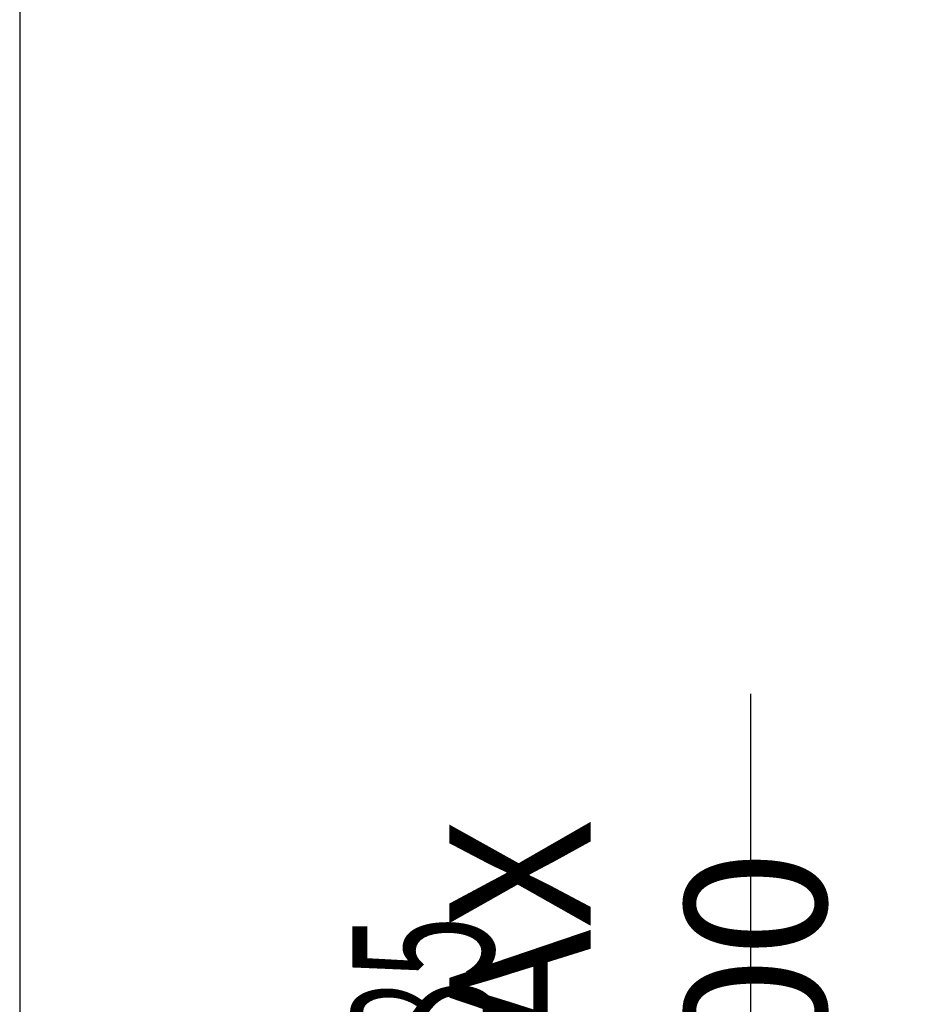
# Model space of a CAD drawing. Extents: x -162 to 133, y -120 to 87.
# Drawn here: x -151 to -132, y 20 to 41 of the extents above; entities that cross this region are included whole.
import ezdxf
from ezdxf.enums import TextEntityAlignment as Align

# ---------------------------------------------------------------- set-up
doc = ezdxf.new("R2010")
doc.units = 0
doc.header["$LTSCALE"] = 10
doc.header["$MEASUREMENT"] = 0
doc.layers.get('DEFPOINTS').update_dxf_attribs({"linetype": 'CONTINUOUS'})
doc.layers.add('7', color=5, linetype='CONTINUOUS')
doc.layers.add('9', color=40, linetype='CONTINUOUS')
doc.styles.add('ROMAND', font='romand')
doc.styles.add('ROMANS-3MM', font='romans.shx', dxfattribs={"width": 0.6, "height": 3})
doc.dimstyles.new('STANDARD$0', dxfattribs={"dimtxt": 3, "dimasz": 3, "dimexe": 0.8, "dimexo": 1, "dimgap": 0.9, "dimtad": 1, "dimdec": 4, "dimzin": 0, "dimdsep": 46, "dimtxsty": 'ROMAND', "dimcen": 0.09, "dimadec": 0, "dimazin": 0, "dimtfac": 1, "dimtdec": 4, "dimtmove": 0, "dimatfit": 3, "dimfxl": 0, "dimtolj": 1, "dimtzin": 0, "dimarcsym": 0})

# ---------------------------------------------------------------- blocks, each defined once
blk = doc.blocks.new('*D174')
at = {"layer": '7', "color": 0, "lineweight": -2}
for p, q in [((-135.575, 10.083), (-135.575, 26.54)), ((-128.205, 10.083), (-136.375, 10.083)), ((-135.575, 2.847), (-135.575, 7.083)), ((-130.405, -0.153), (-136.375, -0.153))]:
    blk.add_line(p, q, dxfattribs=at)
at = {"layer": '7', "color": 0}
for points in [[(-136.075, 7.083), (-135.075, 7.083), (-135.575, 10.083)], [(-136.075, 2.847), (-135.075, 2.847), (-135.575, -0.153)]]:
    blk.add_solid(points, dxfattribs=at)
at = {"layer": 'DEFPOINTS', "color": 0}
for p in [(-135.575, 10.083), (-127.205, 10.083), (-129.405, -0.153)]:
    blk.add_point(p, dxfattribs=at)
at = {"layer": '7', "color": 0, "insert": (-137.975, 19.812), "char_height": 3, "attachment_point": 5, "rotation": 90, "style": 'ROMANS-3MM'}
blk.add_mtext('\\A1;MAX 100', dxfattribs=at)

msp = doc.modelspace()

# ---------------------------------------------------------------- linework, layer by layer
at = {"layer": '9', "linetype": 'Continuous'}
msp.add_lwpolyline([(-151.105796, 77.79243), (-151.105796, -110.20757), (123.894204, -110.20757), (123.894204, 77.79243)], close=True, dxfattribs=at)

# ---------------------------------------------------------------- texts
at = {"layer": '7', "style": 'ROMANS-3MM', "width": 0.6}
msp.add_text('min 85', height=3, rotation=90, dxfattribs=at).set_placement((-140.104502, 14.099968), align=Align.BOTTOM_LEFT)

# ---------------------------------------------------------------- dimensions: what is measured, and where the dimension line sits
at = {"layer": '7'}
dim = msp.add_linear_dim(base=(-135.574528, 10.083057), p1=(-129.404915, -0.152835), p2=(-127.204915, 10.083057), angle=90, text='MAX 100', dimstyle='STANDARD$0', override={"dimlfac": 10, "dimtxsty": 'ROMANS-3MM'}, dxfattribs=at)
dim.commit()
dim.dimension.update_dxf_attribs({"geometry": '*D174', "text_midpoint": (-137.974528, 19.811628)})

doc.saveas('drawing.dxf')
